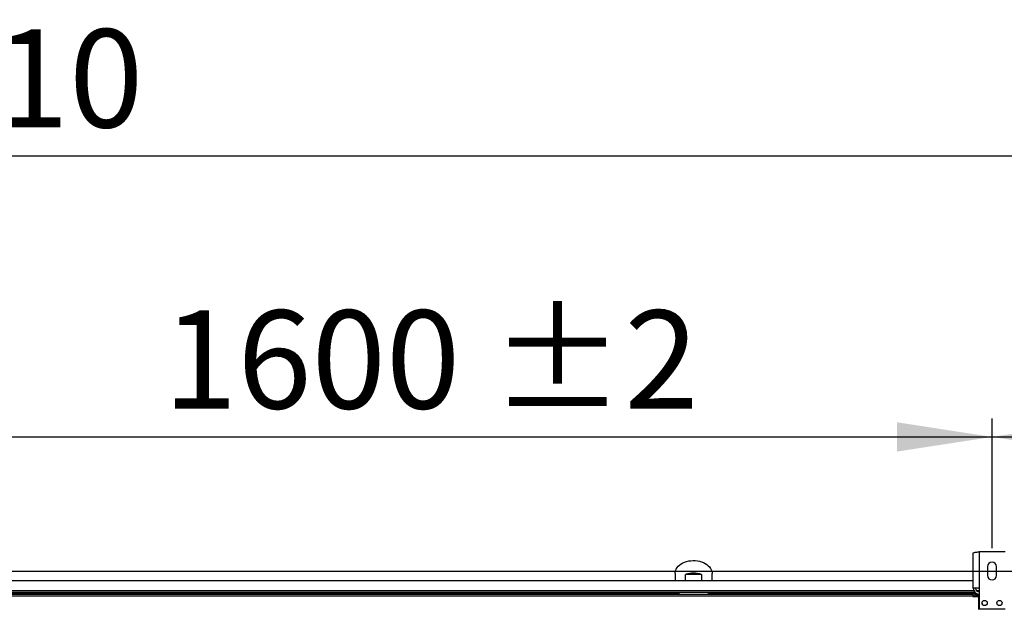
# Model space of a CAD drawing. Units: millimetres. Extents: x 5 to 414, y 3 to 291.
# Drawn here: x 180 to 233, y 166 to 198 of the extents above; entities that cross this region are included whole.
import ezdxf

# ---------------------------------------------------------------- set-up
doc = ezdxf.new("R2010")
doc.units = ezdxf.units.MM
doc.layers.add('GEOMETRY', color=7, linetype='Continuous')
doc.styles.add('SLDTEXTSTYLE0', font='TXT', dxfattribs={"width": 0.605})
doc.dimstyles.new('SLDDIMSTYLE2', dxfattribs={"dimtxt": 5.136637, "dimasz": 3.5, "dimexe": 0, "dimexo": 0.0625, "dimgap": 1.284159, "dimtad": 1, "dimdec": 0, "dimlfac": 25, "dimrnd": 1e-09, "dimzin": 12, "dimdsep": 46, "dimtxsty": 'SLDTEXTSTYLE0', "dimsah": 1, "dimcen": 0.09, "dimadec": 0, "dimazin": 3, "dimtol": 1, "dimtp": 10, "dimtm": 10, "dimtfac": 1, "dimtdec": 0, "dimtofl": 0, "dimtmove": 0, "dimatfit": 3, "dimfxl": 0, "dimfrac": 2, "dimtolj": 1, "dimarcsym": 0})
doc.dimstyles.new('SLDDIMSTYLE4', dxfattribs={"dimtxt": 5.136637, "dimasz": 3.5, "dimexe": 0, "dimexo": 0.0625, "dimgap": 1.284159, "dimtad": 1, "dimdec": 0, "dimlfac": 25, "dimrnd": 1e-09, "dimzin": 12, "dimdsep": 46, "dimtxsty": 'SLDTEXTSTYLE0', "dimsah": 1, "dimcen": 0.09, "dimadec": 0, "dimazin": 3, "dimtol": 1, "dimtp": 2, "dimtm": 2, "dimtfac": 1, "dimtdec": 0, "dimtmove": 0, "dimatfit": 0, "dimfxl": 0, "dimfrac": 2, "dimtolj": 1, "dimarcsym": 0})
doc.dimstyles.new('SLDDIMSTYLE5', dxfattribs={"dimtxt": 5.136637, "dimasz": 3.5, "dimexe": 0, "dimexo": 0.0625, "dimgap": 1.284159, "dimtad": 1, "dimdec": 0, "dimlfac": 25, "dimrnd": 1e-09, "dimzin": 12, "dimdsep": 46, "dimtxsty": 'SLDTEXTSTYLE0', "dimsah": 1, "dimcen": 0.09, "dimadec": 0, "dimazin": 3, "dimtol": 1, "dimtp": 2, "dimtm": 2, "dimtfac": 1, "dimtdec": 0, "dimtofl": 0, "dimtmove": 0, "dimatfit": 3, "dimfxl": 0, "dimfrac": 2, "dimtolj": 1, "dimarcsym": 0})

# ---------------------------------------------------------------- blocks, each defined once
blk = doc.blocks.new('_D_4')
at = {"layer": 'GEOMETRY'}
for p, q in [((24.046, 168.601), (24.046, 191.772)), ((312.606, 168.52), (312.606, 191.772)), ((24.046, 190.772), (312.606, 190.772))]:
    blk.add_line(p, q, dxfattribs=at)
for points in [[(24.046, 190.772), (29.183, 189.982), (29.183, 191.562)], [(312.606, 190.772), (307.47, 191.562), (307.47, 189.982)]]:
    blk.add_solid(points, dxfattribs=at)
at = {"layer": 'GEOMETRY', "char_height": 5.2917, "attachment_point": 1, "style": 'SLDTEXTSTYLE0'}
for s, insert in [('±10', (171.315, 197.593)), ('7214', (153.652, 197.593))]:
    blk.add_mtext(s, dxfattribs=dict(at, insert=insert))
blk = doc.blocks.new('_D_7')
at = {"layer": 'GEOMETRY'}
for p, q in [((334.606, 168.384), (334.606, 178.262)), ((45.074, 168.384), (335.606, 168.384)), ((334.606, 168.384), (334.606, 138.904)), ((44.916, 138.904), (335.606, 138.904)), ((334.606, 138.904), (334.606, 129.026))]:
    blk.add_line(p, q, dxfattribs=at)
for points in [[(334.606, 168.384), (335.397, 173.52), (333.816, 173.52)], [(334.606, 138.904), (333.816, 133.767), (335.397, 133.767)]]:
    blk.add_solid(points, dxfattribs=at)
at = {"layer": 'GEOMETRY', "char_height": 5.2917, "attachment_point": 1, "rotation": 90, "style": 'SLDTEXTSTYLE0'}
for s, insert in [('±2', (327.785, 156.633)), ('737', (327.785, 142.889))]:
    blk.add_mtext(s, dxfattribs=dict(at, insert=insert))
blk = doc.blocks.new('_D_10')
at = {"layer": 'GEOMETRY'}
for p, q in [((168.326, 169.624), (168.326, 176.615)), ((232.326, 169.624), (232.326, 176.615)), ((168.326, 175.615), (232.326, 175.615))]:
    blk.add_line(p, q, dxfattribs=at)
for points in [[(168.326, 175.615), (173.463, 174.825), (173.463, 176.406)], [(232.326, 175.615), (227.19, 176.406), (227.19, 174.825)]]:
    blk.add_solid(points, dxfattribs=at)
at = {"layer": 'GEOMETRY', "char_height": 5.2917, "attachment_point": 1, "style": 'SLDTEXTSTYLE0'}
for s, insert in [('±2', (205.275, 182.437)), ('1600', (187.612, 182.437))]:
    blk.add_mtext(s, dxfattribs=dict(at, insert=insert))
blk = doc.blocks.new('_D_11')
at = {"layer": 'GEOMETRY'}
for p, q in [((232.326, 169.624), (232.326, 176.615)), ((296.326, 169.624), (296.326, 176.615)), ((232.326, 175.615), (296.326, 175.615))]:
    blk.add_line(p, q, dxfattribs=at)
for points in [[(232.326, 175.615), (237.463, 174.825), (237.463, 176.406)], [(296.326, 175.615), (291.19, 176.406), (291.19, 174.825)]]:
    blk.add_solid(points, dxfattribs=at)
at = {"layer": 'GEOMETRY', "char_height": 5.2917, "attachment_point": 1, "style": 'SLDTEXTSTYLE0'}
for s, insert in [('±2', (269.275, 182.437)), ('1600', (251.612, 182.437))]:
    blk.add_mtext(s, dxfattribs=dict(at, insert=insert))

msp = doc.modelspace()

# ---------------------------------------------------------------- linework, layer by layer
at = {"color": 7, "linetype": 'Continuous', "lineweight": 25}
for p, q in [((231.626, 169.424), (231.626, 167.456)), ((233.026, 169.424), (231.626, 169.424)), ((231.314, 167.456), (231.314, 169.363)), ((232.086, 168.624), (232.086, 168.144)), ((232.566, 168.144), (232.566, 168.624)), ((231.314, 167.864), (169.338, 167.864)), ((215.226, 168.246), (215.226, 167.864)), ((215.79, 167.864), (215.79, 168.203)), ((216.662, 168.203), (215.79, 168.203)), ((216.662, 168.203), (216.662, 167.864)), ((217.226, 167.864), (217.226, 168.246)), ((231.626, 167.456), (231.314, 167.456)), ((231.626, 167.456), (231.626, 166.344)), ((231.417, 167.224), (169.235, 167.224)), ((169.366, 167.144), (231.286, 167.144)), ((231.286, 167.024), (169.366, 167.024)), ((231.286, 167.144), (231.286, 167.024)), ((231.286, 167.024), (231.286, 167.016)), ((231.286, 167.016), (231.586, 167.016)), ((231.486, 167.144), (231.486, 167.064)), ((231.486, 167.144), (231.626, 167.144)), ((231.486, 167.064), (231.626, 167.064)), ((231.626, 167.036), (231.486, 167.036)), ((231.586, 167.016), (231.586, 166.304)), ((231.626, 166.344), (233.026, 166.344))]:
    msp.add_line(p, q, dxfattribs=at)
at = {"color": 8, "linetype": 'Continuous', "lineweight": 25}
for p, q in [((231.343, 167.324), (169.309, 167.324)), ((231.626, 167.324), (231.487, 167.324)), ((215.427, 167.182), (169.176, 167.182)), ((231.477, 167.182), (217.026, 167.182)), ((231.486, 167.036), (231.486, 167.016))]:
    msp.add_line(p, q, dxfattribs=at)
at = {"color": 7, "linetype": 'Continuous', "lineweight": 25, "flags": 128}
for points in [[(215.226, 168.246), (215.233, 168.329), (215.254, 168.412), (215.289, 168.492), (215.337, 168.569), (215.397, 168.641), (215.469, 168.707), (215.551, 168.767), (215.643, 168.82), (215.744, 168.865), (215.851, 168.901), (215.963, 168.928), (216.079, 168.945), (216.197, 168.953), (216.315, 168.95), (216.432, 168.938), (216.547, 168.916), (216.656, 168.884), (216.76, 168.844), (216.856, 168.795), (216.944, 168.738), (217.021, 168.675), (217.087, 168.605), (217.141, 168.531), (217.183, 168.452), (217.211, 168.371), (217.225, 168.288), (217.226, 168.246)], [(231.786, 166.658), (231.788, 166.641), (231.79, 166.633)]]:
    msp.add_lwpolyline(points, dxfattribs=at)
at = {"color": 7, "linetype": 'Continuous', "lineweight": 25}
for centre in [(231.926, 166.664), (232.726, 166.664)]:
    msp.add_circle(centre, 0.14, dxfattribs=at)
for centre, radius, start, end in [((232.326, 168.624), 0.24, 0, 180), ((216.226, 166.901), 1.373, 71.4926, 108.5074), ((232.326, 168.144), 0.24, 180, 0), ((231.626, 167.456), 0.312, 180, 267.0984), ((231.626, 167.456), 0.192, 180, 270)]:
    msp.add_arc(centre, radius, start, end, dxfattribs=at)
for centre, major_axis, ratio, start_param, end_param in [((216.226, 167.228), (0, 1.178), 0.678897, 1.609666, 1.641884), ((216.226, 167.284), (0, 1.131), 0.707107, 1.624489, 1.694858), ((216.226, 167.284), (0, 1.131), 0.707107, 4.588327, 4.658786), ((216.226, 167.228), (0, 1.178), 0.678897, 4.641301, 4.67352)]:
    msp.add_ellipse(centre, major_axis=major_axis, ratio=ratio, start_param=start_param, end_param=end_param, dxfattribs=at)
for points, knots in [([(231.314, 169.363), (231.318, 169.367), (231.325, 169.376), (231.379, 169.389), (231.46, 169.402), (231.547, 169.414), (231.604, 169.421), (231.626, 169.424)], [0, 0, 0, 0, 0.216358, 0.432723, 0.649088, 0.865454, 1, 1, 1, 1]), ([(231.486, 167.144), (231.468, 167.142), (231.431, 167.139), (231.383, 167.11), (231.346, 167.068), (231.335, 167.033), (231.33, 167.016)], [0, 0, 0, 0, 0.25162, 0.5032568, 0.7548937, 1, 1, 1, 1]), ([(231.397, 167.016), (231.399, 167.017), (231.416, 167.021), (231.448, 167.028), (231.476, 167.034), (231.486, 167.036)], [0, 0, 0, 0, 0.102539, 0.677189, 1, 1, 1, 1]), ([(231.486, 167.064), (231.477, 167.063), (231.457, 167.061), (231.433, 167.045), (231.418, 167.03), (231.415, 167.021), (231.415, 167.02)], [0, 0, 0, 0, 0.33248, 0.66496, 0.997309, 1, 1, 1, 1])]:
    msp.add_open_spline(points, degree=3, knots=knots, dxfattribs=at)
for points in [[(215.427, 167.182), (215.427, 167.185), (215.427, 167.19), (215.427, 167.198), (215.427, 167.205), (215.427, 167.212), (215.427, 167.217), (215.427, 167.221), (215.427, 167.224), (215.427, 167.224), (215.427, 167.224)], [(217.026, 167.224), (217.026, 167.224), (217.026, 167.224), (217.026, 167.221), (217.026, 167.217), (217.026, 167.212), (217.026, 167.205), (217.026, 167.198), (217.026, 167.19), (217.026, 167.185), (217.026, 167.182)]]:
    msp.add_open_spline(points, degree=3, dxfattribs=at)

# ---------------------------------------------------------------- dimensions: what is measured, and where the dimension line sits
at = {"layer": 'GEOMETRY'}
for base, p1, p2, dimstyle, picture, middle in [((312.606, 190.772), (24.046, 167.601), (312.606, 167.52), 'SLDDIMSTYLE2', '_D_4', (168.326, 190.772)), ((232.326, 175.615), (168.326, 168.624), (232.326, 168.624), 'SLDDIMSTYLE5', '_D_10', (200.326, 175.615)), ((296.326, 175.615), (232.326, 168.624), (296.326, 168.624), 'SLDDIMSTYLE5', '_D_11', (264.326, 175.615))]:
    dim = msp.add_linear_dim(base=base, p1=p1, p2=p2, dimstyle=dimstyle, dxfattribs=at)
    dim.commit()
    dim.dimension.update_dxf_attribs({"geometry": picture, "text_midpoint": middle, "dimtype": 160})
dim = msp.add_linear_dim(base=(334.606, 138.904), p1=(44.074, 168.384), p2=(43.916, 138.904), angle=90, dimstyle='SLDDIMSTYLE4', dxfattribs=at)
dim.commit()
dim.dimension.update_dxf_attribs({"geometry": '_D_7', "text_midpoint": (334.606, 153.644), "dimtype": 160})

doc.saveas('drawing.dxf')
